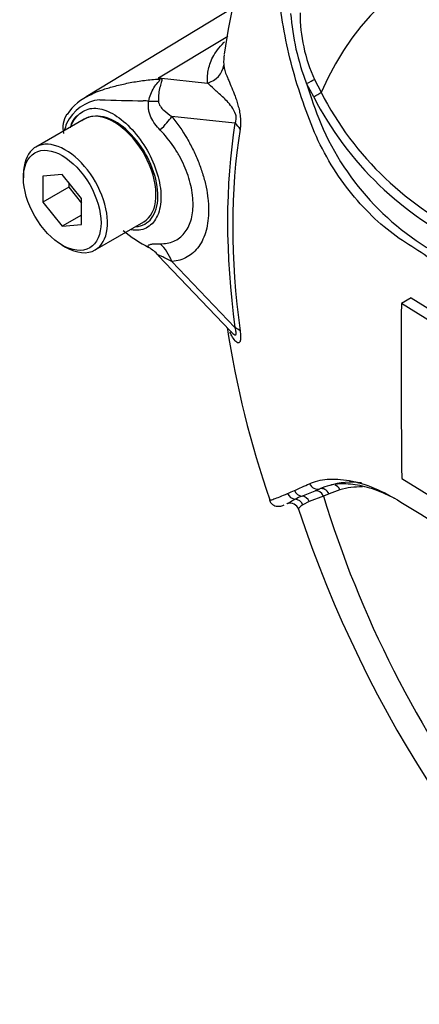
# Paper-space layout 'Sheet1' of a CAD drawing. Units: millimetres. Extents: x 0 to 594, y 0 to 420.
# Drawn here: x 385 to 389, y 356 to 365 of the extents above; entities that cross this region are included whole.
import ezdxf

# ---------------------------------------------------------------- set-up
doc = ezdxf.new("R2010")
doc.units = ezdxf.units.MM
doc.layers.add('PART5', color=7, linetype='Continuous')
doc.layers.add('TSH-1', color=7, linetype='Continuous')

# ---------------------------------------------------------------- blocks, each defined once
blk = doc.blocks.new('SE5')
at = {"layer": 'PART5', "color": 7, "linetype": 'Continuous'}
for p, q in [((387.3556, 365.5377), (386.0152, 364.7252)), ((386.6729, 364.8984), (387.3053, 365.2802)), ((386.6729, 364.8984), (387.1212, 364.8512)), ((388.0968, 364.8843), (388.1575, 364.7674)), ((388.0895, 364.7254), (388.024, 364.8482)), ((385.9975, 364.5236), (385.5556, 364.2684)), ((387.3715, 364.4858), (386.7967, 364.5463)), ((385.4434, 364.0204), (385.4434, 363.9864)), ((385.7969, 364.018), (385.6202, 364.0022)), ((385.6202, 364.0022), (385.6202, 363.7665)), ((385.9737, 363.7981), (385.7969, 364.018)), ((385.8559, 363.9026), (385.6202, 363.7665)), ((385.8559, 363.9447), (385.8559, 363.9026)), ((385.8559, 363.9026), (385.9737, 363.756)), ((385.9737, 363.5624), (385.9737, 363.7981)), ((385.6202, 363.7665), (385.7969, 363.5466)), ((385.9737, 363.6486), (385.7969, 363.5466)), ((385.7969, 363.5466), (385.9737, 363.5624)), ((386.0972, 363.3302), (386.5392, 363.5854)), ((385.7969, 363.374), (385.8264, 363.357)), ((386.6727, 363.28), (387.3287, 362.5916)), ((386.7971, 363.2243), (387.3715, 362.6216)), ((388.9773, 362.8924), (388.8889, 362.8413)), ((388.9773, 362.8924), (389.3592, 362.6565)), ((389.2708, 362.6055), (388.8889, 362.8413)), ((388.8917, 361.2458), (389.2731, 361.0097)), ((388.1027, 361.1335), (388.1453, 361.1518)), ((388.23, 361.1068), (388.1792, 361.0865)), ((388.3287, 361.1425), (388.23, 361.1068)), ((388.0493, 361.0358), (387.9898, 361.0062)), ((388.1792, 361.0865), (388.0493, 361.0358))]:
    blk.add_line(p, q, dxfattribs=at)
for centre, radius, start, end in [((392.1169, 364.4705), 4.8852, 143.55722, 172.42081), ((389.4097, 365.4855), 1.444, 179.74715, 204.60348), ((390.0887, 365.6515), 2.2155, 184.27936, 201.25734), ((385.7626, 364.1858), 1.156, 37.40292, 38.05662), ((385.9273, 362.2414), 2.7596, 73.89129, 74.32528), ((392.6458, 366.2888), 4.8411, 197.31135, 201.91179), ((386.1823, 364.3199), 0.3824, 96.32118, 154.5734), ((386.2334, 364.3088), 0.4693, 111.964, 146.73092), ((387.2965, 400.3138), 35.6325, 268.1404, 268.77495), ((386.3805, 360.8648), 3.8278, 86.91698, 87.69126), ((390.7836, 366.1052), 3.0269, 207.11902, 245.21207), ((390.7377, 366.0814), 2.8955, 206.98828, 245.79663), ((386.0342, 364.4438), 0.2312, 147.62717, 192.61968), ((386.1123, 364.3071), 0.2435, 98.37925, 124.21987), ((386.6022, 364.1952), 0.818, 159.31512, 164.21672), ((390.4074, 365.4332), 2.4455, 202.88441, 244.6977), ((387.2431, 364.6075), 1.4164, 230.97328, 242.32854), ((485.321, 362.2133), 96.4342, 179.626845, 180.57483), ((396.1675, 363.99), 8.9724, 188.76165, 199.11247), ((387.5956, 362.762), 0.3153, 212.91165, 213.96603), ((384.0907, 369.771), 9.4428, 293.88187, 294.79876), ((388.3949, 360.5929), 0.6121, 105.11796, 114.06097), ((385.6689, 366.2174), 5.5545, 293.13999, 293.83617), ((386.5387, 364.8719), 4.0523, 290.87638, 292.70291), ((387.8747, 360.9405), 0.0803, 19.14848, 108.29524), ((388.3954, 360.0694), 1.0968, 112.10178, 115.66781), ((455.0775, 468.8175), 126.4893, 238.444556, 241.555444), ((398.3995, 364.4175), 11.0035, 198.27735, 228.9142)]:
    blk.add_arc(centre, radius, start, end, dxfattribs=at)
for centre, major_axis, ratio, start_param, end_param in [((392.0431, 360.7204), (2.9612, -5.1289), 0.57735, 1.167622, 3.544767), ((387.0629, 365.0393), (0.2077, 0.0157), 0.942749, 4.925221, 6.084573), ((386.5681, 365.2638), (-0.2836, -0.3052), 0.923889, 1.074155, 1.105663), ((388.0329, 364.856), (0.0753, 0.0357), 0.03891, 4.575182, 5.707017), ((386.3623, 364.7314), (0.4156, -0.0293), 0.081527, -0.995849, -0.720939), ((388.0986, 364.7333), (0.0714, 0.0429), 0.02522, 4.569638, 5.667481), ((386.2684, 364.0545), (0.2708, -0.4691), 0.57735, 2.879817, 3.141593), ((386.2684, 364.0545), (-0.2708, 0.4691), 0.57735, 3.141593, 6.021409), ((386.502, 364.3762), (0.3245, 0.2614), 0.21282, -1.137166, -0.632157), ((392.1609, 360.7885), (-3.4344, 5.9486), 0.57735, 0.618425, 0.952371), ((392.1479, 360.781), (-3.3917, 5.8746), 0.57735, 0.618425, 0.952371), ((387.2241, 364.4007), (0.2057, -0.0328), 0.665275, 0.461393, 0.884042), ((385.8264, 363.7993), (0.2708, -0.4691), 0.57735, 0, 3.926991), ((385.8264, 363.7993), (0.2708, -0.4691), 0.57735, 5.497787, 6.283185), ((386.3623, 363.0084), (0.3987, 0.1211), 0.966014, 0.442597, 0.718873), ((386.5025, 363.0541), (-0.0367, 0.415), 0.788564, 5.063901, 5.570345), ((387.2241, 362.5365), (0.2065, 0.0278), 0.473366, 0.292109, 0.714758), ((388.1196, 361.2309), (-0.0359, 0.0752), 0.90515, 1.564314, 2.997564), ((389.0144, 359.546), (-0.9126, 1.5806), 0.57735, 5.885642, 6.146003), ((388.2698, 361.1085), (0.0237, -0.0799), 0.808826, 1.761835, 2.584431), ((387.9252, 361.1403), (-0.0342, 0.076), 0.954791, 1.542656, 2.640779), ((387.9854, 361.1678), (-0.035, 0.0756), 0.938164, 1.54803, 2.651096), ((388.1203, 361.0525), (-0.029, 0.0781), 0.812602, 4.849493, 6.108787), ((388.171, 361.0727), (-0.0325, 0.0767), 0.814412, 4.813034, 6.177846), ((389.0723, 359.5795), (-0.8709, 1.5084), 0.57735, 5.949256, 6.146003), ((387.9155, 360.9756), (-0.039, 0.0737), 0.963424, 4.620311, 5.721479), ((387.9802, 361.0034), (-0.0289, 0.0782), 0.915302, 4.789426, 5.866323), ((392.0431, 360.7204), (-2.9612, 5.1289), 0.57735, 1.181276, 3.531113)]:
    blk.add_ellipse(centre, major_axis=major_axis, ratio=ratio, start_param=start_param, end_param=end_param, dxfattribs=at)
blk.add_ellipse((385.7969, 363.7823), major_axis=(-0.25, 0.433), ratio=0.57735, dxfattribs=at)
for points, knots in [([(389.3245, 363.1408), (389.2481, 363.1893), (389.172, 363.238), (389.0205, 363.3363), (388.9449, 363.3844), (388.795, 363.4873), (388.7209, 363.5469), (388.5751, 363.6832), (388.5037, 363.7595), (388.3034, 364.0047), (388.1849, 364.1976), (388.0534, 364.5051), (388.0147, 364.61), (387.9429, 364.8217), (387.9107, 364.9293), (387.8274, 365.2545), (387.7897, 365.4757), (387.7559, 365.809), (387.7485, 365.9201), (387.7453, 366.142), (387.7492, 366.2527), (387.7794, 366.4185), (387.7932, 366.4738), (387.8225, 366.5832), (387.8377, 366.6377), (387.8874, 366.7995), (387.9256, 366.9054), (388.0158, 367.1117), (388.0698, 367.2125), (388.1986, 367.4), (388.2724, 367.4857), (388.3561, 367.5631)], [0, 0, 0, 0, 0.0625, 0.0625, 0.125, 0.125, 0.1875, 0.1875, 0.25, 0.25, 0.375, 0.375, 0.4375, 0.4375, 0.5, 0.5, 0.625, 0.625, 0.6875, 0.6875, 0.75, 0.75, 0.78125, 0.78125, 0.8125, 0.8125, 0.875, 0.875, 0.9375, 0.9375, 1, 1, 1, 1]), ([(387.1212, 364.8512), (387.1205, 364.8604), (387.1203, 364.8697), (387.1203, 364.8884), (387.1205, 364.8978), (387.1217, 364.9262), (387.1237, 364.9454), (387.1311, 364.9846), (387.1362, 365.0046), (387.15, 365.0454), (387.1587, 365.0662), (387.1814, 365.1092), (387.1954, 365.1312), (387.2289, 365.1757), (387.2484, 365.1983), (387.2727, 365.223), (387.2744, 365.2247), (387.2761, 365.2264)], [0, 0, 0, 0, 0.0625, 0.0625, 0.125, 0.125, 0.25, 0.25, 0.375, 0.375, 0.5, 0.5, 0.625, 0.625, 0.75, 0.75, 0.759293, 0.759293, 0.759293, 0.759293]), ([(387.2708, 365.0929), (387.2698, 365.0833), (387.2691, 365.0738), (387.2685, 365.0561), (387.2684, 365.0477), (387.2685, 365.0314), (387.2687, 365.0235), (387.2695, 365.016)], [0.8018716, 0.8018716, 0.8018716, 0.8018716, 0.875, 0.875, 0.9375, 0.9375, 1, 1, 1, 1]), ([(387.2695, 365.016), (387.2705, 365.0046), (387.2724, 364.9919), (387.2794, 364.9634), (387.2846, 364.9476), (387.2978, 364.9133), (387.3057, 364.8947), (387.323, 364.8544), (387.3325, 364.8328), (387.3523, 364.7854), (387.3626, 364.7599), (387.378, 364.718), (387.383, 364.7034), (387.393, 364.6723), (387.3978, 364.656), (387.4067, 364.6221), (387.4108, 364.604), (387.4158, 364.5765), (387.4172, 364.5672), (387.4197, 364.5486), (387.4207, 364.5392), (387.4228, 364.5118), (387.4231, 364.4942), (387.4219, 364.4612), (387.4203, 364.4462), (387.4181, 364.4323)], [0, 0, 0, 0, 0.125, 0.125, 0.25, 0.25, 0.375, 0.375, 0.5, 0.5, 0.625, 0.625, 0.6875, 0.6875, 0.75, 0.75, 0.8125, 0.8125, 0.84375, 0.84375, 0.875, 0.875, 0.9375, 0.9375, 1, 1, 1, 1]), ([(386.0433, 364.7406), (386.0846, 364.762), (386.1321, 364.7811), (386.2028, 364.8032), (386.2197, 364.808), (386.2556, 364.8181), (386.2746, 364.8232), (386.333, 364.8381), (386.3742, 364.8476), (386.4587, 364.8639), (386.5021, 364.8708), (386.5904, 364.8816), (386.6355, 364.8856), (386.6809, 364.888)], [0.2947544, 0.2947544, 0.2947544, 0.2947544, 0.5, 0.5, 0.5625, 0.5625, 0.625, 0.625, 0.75, 0.75, 0.875, 0.875, 1, 1, 1, 1]), ([(386.5864, 364.687), (386.5941, 364.7315), (386.6108, 364.7736), (386.6441, 364.827), (386.6565, 364.8429), (386.6749, 364.8641), (386.6812, 364.8708), (386.689, 364.8823), (386.6877, 364.8866), (386.6809, 364.888)], [0, 0, 0, 0, 0.5, 0.5, 0.75, 0.75, 0.875, 0.875, 1, 1, 1, 1]), ([(386.693, 364.8927), (386.6962, 364.8917), (386.699, 364.8905), (386.7032, 364.8874), (386.7045, 364.8855), (386.7064, 364.8786), (386.7051, 364.8729), (386.7013, 364.8598), (386.6987, 364.8523), (386.6935, 364.8364), (386.6908, 364.8278), (386.6859, 364.8095), (386.6835, 364.7996), (386.6795, 364.7791), (386.6778, 364.7685), (386.6737, 364.7354), (386.6725, 364.7115), (386.673, 364.687)], [0, 0, 0, 0, 0.0625, 0.0625, 0.125, 0.125, 0.25, 0.25, 0.375, 0.375, 0.5, 0.5, 0.625, 0.625, 0.75, 0.75, 1, 1, 1, 1]), ([(387.3715, 364.4858), (387.3764, 364.4945), (387.3807, 364.5047), (387.3846, 364.5316), (387.3832, 364.5484), (387.3706, 364.5934), (387.3558, 364.6156), (387.3143, 364.6731), (387.2856, 364.7009), (387.2314, 364.7521), (387.2053, 364.7744), (387.1589, 364.8163), (387.1391, 364.8357), (387.1212, 364.8512)], [0, 0, 0, 0, 0.0625, 0.0625, 0.125, 0.125, 0.25, 0.25, 0.5, 0.5, 0.75, 0.75, 1, 1, 1, 1]), ([(386.0067, 364.7201), (386.0102, 364.7222), (386.0137, 364.7242), (386.0256, 364.7312), (386.0343, 364.7359), (386.0433, 364.7406)], [0.23115866, 0.23115866, 0.23115866, 0.23115866, 0.25, 0.25, 0.2947544, 0.2947544, 0.2947544, 0.2947544]), ([(386.6888, 364.4234), (386.6546, 364.4579), (386.6246, 364.4968), (386.5997, 364.5529), (386.5954, 364.5644), (386.5884, 364.588), (386.5857, 364.6002), (386.5824, 364.6246), (386.5816, 364.637), (386.5824, 364.662), (386.5838, 364.6746), (386.5864, 364.687)], [0, 0, 0, 0, 0.5, 0.5, 0.625, 0.625, 0.75, 0.75, 0.875, 0.875, 1, 1, 1, 1]), ([(386.673, 364.687), (386.6732, 364.6776), (386.6758, 364.6692), (386.6826, 364.6536), (386.6868, 364.6466), (386.7007, 364.6265), (386.7114, 364.6148), (386.7452, 364.5821), (386.7704, 364.5633), (386.7967, 364.5463)], [0, 0, 0, 0, 0.125, 0.125, 0.25, 0.25, 0.5, 0.5, 1, 1, 1, 1]), ([(385.8708, 364.4425), (385.8774, 364.4624), (385.8855, 364.4811), (385.9217, 364.5459), (385.9597, 364.5817), (386.0431, 364.6224), (386.089, 364.6279), (386.1872, 364.6084), (386.2413, 364.5842), (386.4027, 364.4757), (386.5103, 364.3531), (386.6602, 364.0733), (386.7012, 363.9202), (386.6966, 363.7926)], [0.5401357, 0.5401357, 0.5401357, 0.5401357, 0.5625, 0.5625, 0.625, 0.625, 0.6875, 0.6875, 0.75, 0.75, 0.875, 0.875, 1, 1, 1, 1]), ([(385.9375, 364.5574), (385.9235, 364.5452), (385.8992, 364.5236), (385.8816, 364.491), (385.8742, 364.4728)], [0, 0, 0, 0, 0.2067998, 0.4244898, 0.4244898, 0.4244898, 0.4244898]), ([(386.4673, 363.5426), (386.5264, 363.5466), (386.5763, 363.5736), (386.647, 363.667), (386.6672, 363.7347), (386.6698, 363.8951), (386.6522, 363.9856), (386.5839, 364.1655), (386.5336, 364.2537), (386.4134, 364.4037), (386.343, 364.4656), (386.2045, 364.5424), (386.1361, 364.557), (386.0768, 364.548)], [0.2538071, 0.2538071, 0.2538071, 0.2538071, 0.375, 0.375, 0.5, 0.5, 0.625, 0.625, 0.75, 0.75, 0.875, 0.875, 1, 1, 1, 1]), ([(386.7967, 364.5463), (386.8473, 364.4835), (386.8931, 364.4168), (386.9549, 364.3109), (386.9744, 364.2743), (387.0101, 364.201), (387.0263, 364.1641), (387.0554, 364.09), (387.0684, 364.0527), (387.0854, 363.9965), (387.0906, 363.9777), (387.1001, 363.9406), (387.1044, 363.9221), (387.1158, 363.8674), (387.1215, 363.8315), (387.1273, 363.7787), (387.1288, 363.7612), (387.1307, 363.7266), (387.1312, 363.7094), (387.1313, 363.6255), (387.1237, 363.564), (387.1009, 363.4802), (387.0913, 363.4537), (387.0689, 363.4051), (387.056, 363.3828), (387.0269, 363.3422), (387.0106, 363.3238), (386.9748, 363.2913), (386.9556, 363.2775), (386.9147, 363.2544), (386.8929, 363.2451), (386.8468, 363.2312), (386.8224, 363.2265), (386.7971, 363.2243)], [0, 0, 0, 0, 0.125, 0.125, 0.1875, 0.1875, 0.25, 0.25, 0.3125, 0.3125, 0.34375, 0.34375, 0.375, 0.375, 0.4375, 0.4375, 0.46875, 0.46875, 0.5, 0.5, 0.625, 0.625, 0.6875, 0.6875, 0.75, 0.75, 0.8125, 0.8125, 0.875, 0.875, 0.9375, 0.9375, 1, 1, 1, 1]), ([(386.6887, 363.3871), (386.7116, 363.3867), (386.7336, 363.3884), (386.7752, 363.3961), (386.7948, 363.402), (386.8317, 363.4179), (386.849, 363.4279), (386.8812, 363.4521), (386.8959, 363.4661), (386.9221, 363.4976), (386.9337, 363.5151), (386.9538, 363.5535), (386.9624, 363.5747), (386.9829, 363.642), (386.9897, 363.6917), (386.9897, 363.7599), (386.9892, 363.7739), (386.9875, 363.8021), (386.9862, 363.8163), (386.981, 363.8592), (386.9759, 363.8883), (386.9623, 363.9475), (386.9537, 363.9778), (386.9334, 364.0384), (386.9217, 364.0684), (386.8956, 364.1278), (386.881, 364.1572), (386.849, 364.2153), (386.8314, 364.2441), (386.7758, 364.3266), (386.7346, 364.3773), (386.6888, 364.4234)], [0, 0, 0, 0, 0.0625, 0.0625, 0.125, 0.125, 0.1875, 0.1875, 0.25, 0.25, 0.3125, 0.3125, 0.375, 0.375, 0.5, 0.5, 0.53125, 0.53125, 0.5625, 0.5625, 0.625, 0.625, 0.6875, 0.6875, 0.75, 0.75, 0.8125, 0.8125, 0.875, 0.875, 1, 1, 1, 1]), ([(386.6966, 363.7926), (386.6943, 363.7288), (386.6809, 363.673), (386.6343, 363.5831), (386.601, 363.5495), (386.5216, 363.5108), (386.4757, 363.5051), (386.4265, 363.5122)], [0, 0, 0, 0, 0.0625, 0.0625, 0.125, 0.125, 0.1851804, 0.1851804, 0.1851804, 0.1851804]), ([(386.5853, 363.3531), (386.5827, 363.3573), (386.5812, 363.3609), (386.5804, 363.3672), (386.5812, 363.37), (386.5847, 363.3746), (386.5874, 363.3765), (386.5945, 363.3798), (386.599, 363.3812), (386.6143, 363.3845), (386.6269, 363.3858), (386.6555, 363.3873), (386.6715, 363.3874), (386.6887, 363.3871)], [0, 0, 0, 0, 0.125, 0.125, 0.25, 0.25, 0.375, 0.375, 0.5, 0.5, 0.75, 0.75, 1, 1, 1, 1]), ([(386.7971, 363.2243), (386.7705, 363.2377), (386.7451, 363.2505), (386.7108, 363.2676), (386.7, 363.2729), (386.6862, 363.2793), (386.682, 363.2812), (386.6752, 363.2836), (386.6726, 363.2841), (386.6725, 363.2827)], [0, 0, 0, 0, 0.5, 0.5, 0.75, 0.75, 0.875, 0.875, 1, 1, 1, 1]), ([(387.3297, 362.5904), (387.3338, 362.5861), (387.3379, 362.5821), (387.3558, 362.565), (387.3704, 362.5529), (387.3831, 362.5597), (387.3846, 362.5682), (387.3808, 362.5926), (387.3765, 362.607), (387.3715, 362.6216)], [0.713387, 0.713387, 0.713387, 0.713387, 0.75, 0.75, 0.875, 0.875, 0.9375, 0.9375, 1, 1, 1, 1]), ([(387.4181, 362.5913), (387.4203, 362.5748), (387.4218, 362.5594), (387.4231, 362.5313), (387.4228, 362.519), (387.4207, 362.5044), (387.4197, 362.5002), (387.4172, 362.4931), (387.4158, 362.4903), (387.4108, 362.4838), (387.4068, 362.4821), (387.3979, 362.4827), (387.3931, 362.4849), (387.3831, 362.4921), (387.378, 362.497), (387.3627, 362.5146), (387.3523, 362.5302), (387.3365, 362.5582), (387.3309, 362.5693), (387.3254, 362.5811)], [0, 0, 0, 0, 0.0625, 0.0625, 0.125, 0.125, 0.15625, 0.15625, 0.1875, 0.1875, 0.25, 0.25, 0.3125, 0.3125, 0.375, 0.375, 0.5, 0.5, 0.5735156, 0.5735156, 0.5735156, 0.5735156]), ([(388.0513, 361.199), (388.0982, 361.2206), (388.1525, 361.234), (388.2438, 361.2413), (388.2758, 361.2416), (388.3431, 361.2377), (388.3785, 361.2333), (388.487, 361.2134), (388.5629, 361.1908), (388.7195, 361.1259), (388.8008, 361.0834), (388.8827, 361.0316)], [0, 0, 0, 0, 0.25, 0.25, 0.375, 0.375, 0.5, 0.5, 0.75, 0.75, 1, 1, 1, 1]), ([(388.8249, 361.0653), (388.7979, 361.0795), (388.7711, 361.0925), (388.6799, 361.1334), (388.617, 361.1554), (388.5259, 361.1784), (388.4962, 361.1844), (388.438, 361.1931), (388.4097, 361.1957), (388.3288, 361.1987), (388.2795, 361.1943), (388.2352, 361.1838)], [0.1478805, 0.1478805, 0.1478805, 0.1478805, 0.25, 0.25, 0.5, 0.5, 0.625, 0.625, 0.75, 0.75, 1, 1, 1, 1]), ([(387.6857, 361.0503), (387.6864, 361.049), (387.6886, 361.0487), (387.6955, 361.0495), (387.7007, 361.0508), (387.7128, 361.0544), (387.7197, 361.0567), (387.7427, 361.065), (387.7609, 361.0721), (387.8023, 361.0889), (387.8256, 361.0986), (387.8517, 361.1098)], [0.5739041, 0.5739041, 0.5739041, 0.5739041, 0.625, 0.625, 0.6875, 0.6875, 0.75, 0.75, 0.875, 0.875, 1, 1, 1, 1]), ([(387.687, 361.0513), (387.6888, 361.0449), (387.6931, 361.0295), (387.7125, 361.0094), (387.7358, 360.9969), (387.7561, 360.9924), (387.772, 360.9922), (387.7868, 360.9942), (387.8015, 360.9981), (387.813, 361.0023), (387.8208, 361.0055)], [0, 0, 0, 0, 0.050349, 0.141953, 0.216754, 0.285347, 0.356044, 0.452249, 0.64553, 1, 1, 1, 1]), ([(387.8468, 361.0158), (387.848, 361.0163), (387.8495, 361.0172), (387.855, 361.0206), (387.8599, 361.0239), (387.8788, 361.0359), (387.8966, 361.0464), (387.9204, 361.058)], [0.1260192, 0.1260192, 0.1260192, 0.1260192, 0.25, 0.25, 0.5, 0.5, 1, 1, 1, 1]), ([(387.9898, 361.0062), (387.9691, 360.9933), (387.9573, 360.9812), (387.9515, 360.9694), (387.9511, 360.9668), (387.9516, 360.965)], [0, 0, 0, 0, 0.5, 0.5, 0.6890404, 0.6890404, 0.6890404, 0.6890404])]:
    blk.add_open_spline(points, degree=3, knots=knots, dxfattribs=at)
blk.add_open_spline([(387.2729, 365.1091), (387.272, 365.1036), (387.2713, 365.0983), (387.2708, 365.0929)], degree=3, dxfattribs=at)

psp = doc.layouts.new('Sheet1')

# ---------------------------------------------------------------- block references
at = {"layer": 'TSH-1'}
psp.add_blockref('SE5', (0, 0), dxfattribs=at)

doc.saveas('drawing.dxf')
